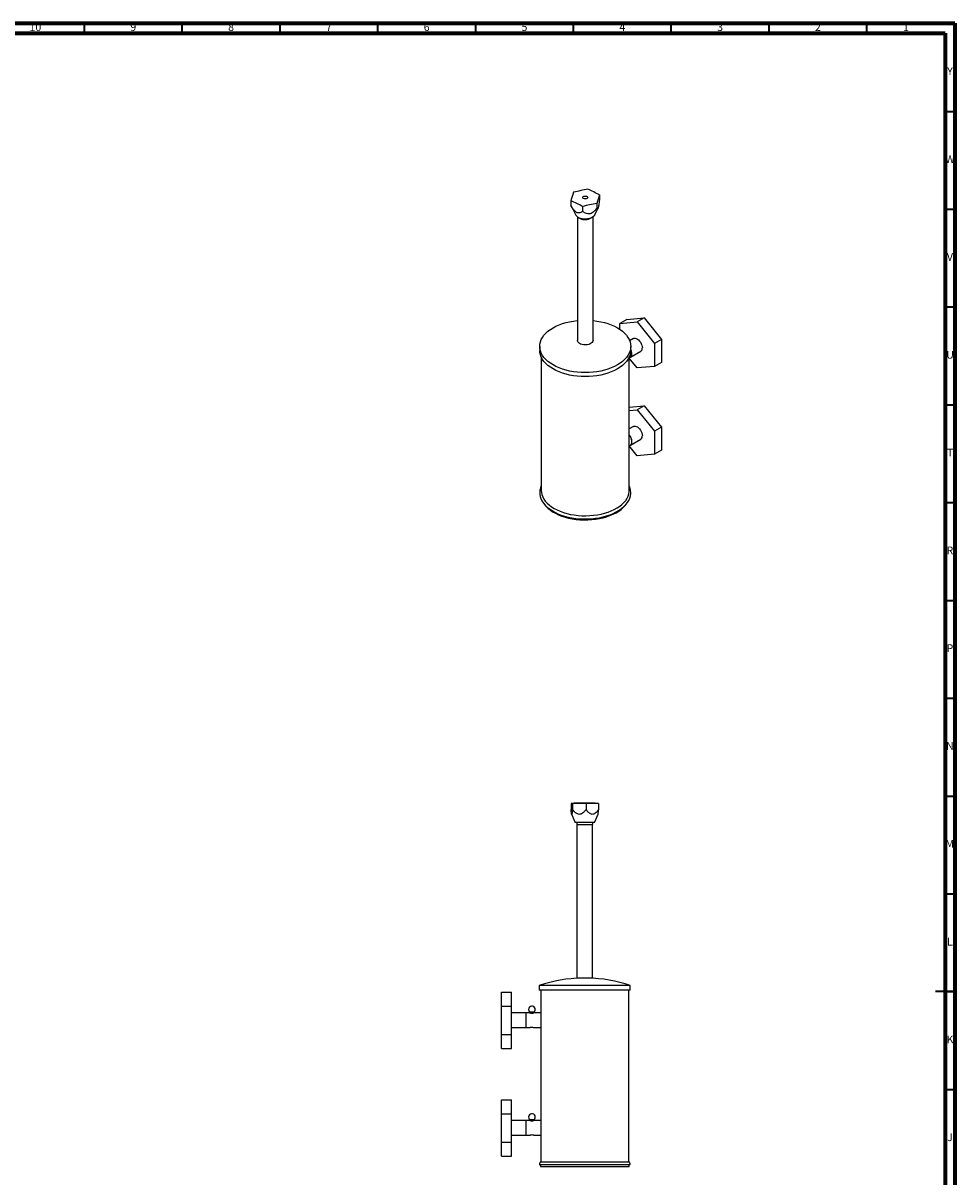
# Model space of a CAD drawing. Units: millimetres. Extents: x 5 to 995, y 5 to 995.
# Drawn here: x 519 to 995, y 405 to 995 of the extents above; entities that cross this region are included whole.
import ezdxf

# ---------------------------------------------------------------- set-up
doc = ezdxf.new("R2010")
doc.units = ezdxf.units.MM
doc.styles.add('SLDTEXTSTYLE0', font='TXT', dxfattribs={"width": 0.75})

msp = doc.modelspace()

# ---------------------------------------------------------------- linework, layer by layer
at = {"color": 5, "linetype": 'Continuous', "lineweight": 70}
for p, q in [((5, 995), (995, 995)), ((995, 995), (995, 5)), ((10, 990), (990, 990)), ((990, 990), (990, 10))]:
    msp.add_line(p, q, dxfattribs=at)
at = {"color": 5, "linetype": 'Continuous', "lineweight": 35}
for p, q in [((550, 990), (550, 995)), ((600, 990), (600, 995)), ((650, 990), (650, 995)), ((700, 990), (700, 995)), ((750, 990), (750, 995)), ((800, 990), (800, 995)), ((850, 990), (850, 995)), ((900, 990), (900, 995)), ((950, 990), (950, 995)), ((990, 950), (995, 950)), ((990, 900), (995, 900)), ((990, 850), (995, 850)), ((990, 800), (995, 800)), ((990, 750), (995, 750)), ((990, 700), (995, 700)), ((990, 650), (995, 650)), ((990, 600), (995, 600)), ((990, 550), (995, 550)), ((995, 500), (985, 500)), ((990, 500), (995, 500)), ((990, 450), (995, 450))]:
    msp.add_line(p, q, dxfattribs=at)
at = {"color": 7, "linetype": 'Continuous', "lineweight": 25}
for p, q in [((798.71, 904.27), (798.71, 901.82)), ((811.93, 902.91), (811.93, 900.46)), ((813.29, 907.31), (813.29, 904.86)), ((798.71, 901.82), (798.8, 901.66)), ((798.79, 901.66), (801.21, 897)), ((804.64, 901.39), (804.64, 898.94)), ((810.79, 897), (812.48, 900.25)), ((802, 896.1), (802, 832.91)), ((810, 832.91), (810, 896.1)), ((827.25, 843.64), (823.71, 841.6)), ((827.25, 843.64), (836.09, 844.43)), ((836.09, 844.43), (832.55, 842.39)), ((836.09, 844.43), (844.93, 833.44)), ((823.71, 841.6), (832.55, 842.39)), ((823.71, 838.56), (823.71, 841.6)), ((832.55, 842.39), (841.39, 831.4)), ((830.68, 833.86), (828.72, 832.72)), ((844.93, 833.44), (841.39, 831.4)), ((844.93, 833.44), (844.93, 821.65)), ((782.75, 829.86), (782.75, 827.82)), ((829.12, 824.3), (834.43, 827.36)), ((829.25, 827.82), (829.25, 829.86)), ((841.39, 831.4), (841.39, 819.61)), ((783.5, 824.44), (783.5, 756.25)), ((828.5, 756.25), (828.5, 824.44)), ((828.5, 823.94), (829.12, 824.3)), ((832.55, 818.82), (828.5, 823.86)), ((844.93, 821.65), (841.39, 819.61)), ((841.39, 819.61), (832.55, 818.82)), ((828.5, 798.85), (836.09, 799.52)), ((828.5, 797.12), (832.55, 797.48)), ((836.09, 799.52), (832.55, 797.48)), ((832.55, 797.48), (841.39, 786.49)), ((836.09, 799.52), (844.93, 788.53)), ((830.68, 788.95), (828.5, 787.69)), ((844.93, 788.53), (841.39, 786.49)), ((841.39, 786.49), (841.39, 774.7)), ((844.93, 788.53), (844.93, 776.74)), ((828.5, 779.03), (829.12, 779.39)), ((832.55, 773.91), (828.5, 778.95)), ((829.12, 779.39), (834.43, 782.45)), ((841.39, 774.7), (832.55, 773.91)), ((844.93, 776.74), (841.39, 774.7)), ((798.78, 596.19), (798.78, 593.19)), ((799.44, 596.19), (799.44, 593.19)), ((807.09, 596.44), (804.49, 596.44)), ((806.45, 596.19), (806.45, 593.19)), ((812.81, 596.19), (812.81, 593.19)), ((799.04, 590.74), (800.79, 586.44)), ((810.79, 586.44), (812.54, 590.74)), ((810.79, 586.44), (800.79, 586.44)), ((801.76, 586.44), (801.76, 585.44)), ((801.76, 585.44), (809.83, 585.44)), ((801.79, 585.44), (801.79, 506.94)), ((809.79, 506.94), (809.79, 585.44)), ((809.83, 585.44), (809.83, 586.44)), ((782.54, 503.21), (782.54, 500.71)), ((829.04, 503.21), (782.54, 503.21)), ((805.79, 506.94), (801.79, 506.94)), ((809.79, 506.94), (805.79, 506.94)), ((829.04, 500.71), (829.04, 503.21)), ((763.24, 499.78), (768.24, 499.78)), ((763.24, 492.56), (763.24, 499.78)), ((768.24, 492.56), (768.24, 499.78)), ((829.04, 500.71), (782.54, 500.71)), ((783.29, 500.71), (783.29, 489.1)), ((828.29, 413.06), (828.29, 500.71)), ((763.24, 478.13), (763.24, 492.56)), ((763.24, 492.56), (768.24, 492.56)), ((768.24, 478.13), (768.24, 492.56)), ((775.74, 489.1), (768.24, 489.1)), ((777.77, 489.1), (775.74, 489.1)), ((775.74, 481.6), (775.74, 489.1)), ((777.82, 489.46), (777.82, 489.09)), ((779.72, 489.46), (777.82, 489.46)), ((779.72, 489.08), (779.72, 489.46)), ((783.29, 489.1), (779.76, 489.1)), ((783.29, 489.1), (783.29, 481.6)), ((763.24, 470.91), (763.24, 478.13)), ((763.24, 478.13), (768.24, 478.13)), ((768.24, 481.6), (775.74, 481.6)), ((768.24, 470.91), (768.24, 478.13)), ((775.74, 481.6), (777.78, 481.6)), ((779.77, 481.6), (783.29, 481.6)), ((783.29, 481.6), (783.29, 434.1)), ((763.24, 470.91), (768.24, 470.91)), ((763.24, 444.78), (768.24, 444.78)), ((763.24, 437.56), (763.24, 444.78)), ((768.24, 437.56), (768.24, 444.78)), ((763.24, 437.56), (768.24, 437.56)), ((763.24, 423.13), (763.24, 437.56)), ((768.24, 423.13), (768.24, 437.56)), ((775.74, 434.1), (768.24, 434.1)), ((777.77, 434.1), (775.74, 434.1)), ((775.74, 426.6), (775.74, 434.1)), ((777.82, 434.46), (777.82, 434.08)), ((779.72, 434.46), (777.82, 434.46)), ((779.72, 434.08), (779.72, 434.46)), ((783.29, 434.1), (779.76, 434.1)), ((783.29, 434.1), (783.29, 426.6)), ((768.24, 426.6), (775.74, 426.6)), ((775.74, 426.6), (777.78, 426.6)), ((779.77, 426.6), (783.29, 426.6)), ((783.29, 426.6), (783.29, 413.06)), ((763.24, 423.13), (768.24, 423.13)), ((763.24, 415.91), (763.24, 423.13)), ((768.24, 415.91), (768.24, 423.13)), ((763.24, 415.91), (768.24, 415.91)), ((783.29, 413.06), (785.95, 413.06)), ((785.95, 413.06), (828.29, 413.06)), ((782.54, 411.6), (829.04, 411.6)), ((783.11, 411.6), (783.11, 410.6)), ((783.11, 410.6), (828.48, 410.6)), ((828.48, 410.6), (828.48, 411.6))]:
    msp.add_line(p, q, dxfattribs=at)
at = {"color": 7, "linetype": 'Continuous', "lineweight": 25, "flags": 128}
for points in [[(805.16, 905.42), (804.86, 905.63), (804.71, 905.89), (804.74, 906.17), (804.93, 906.42), (805.27, 906.61), (805.71, 906.72), (806.19, 906.73), (806.64, 906.64), (807.01, 906.46), (807.24, 906.22), (807.3, 905.95), (807.19, 905.68), (806.91, 905.45), (806.52, 905.3), (806.05, 905.24), (805.58, 905.28), (805.16, 905.42)], [(810.79, 897), (810.67, 896.79), (810.24, 896.3), (809.67, 895.87), (808.96, 895.5), (808.14, 895.22), (807.25, 895.03), (806.31, 894.95), (805.36, 894.97), (804.43, 895.09), (803.56, 895.31), (802.78, 895.62)], [(789.56, 820.37), (788.19, 821.24), (786.96, 822.17), (785.87, 823.15), (784.93, 824.19), (784.15, 825.27), (783.54, 826.39), (783.1, 827.53), (782.84, 828.69), (782.75, 829.86), (782.84, 831.03), (783.1, 832.2), (783.54, 833.34), (784.15, 834.46), (784.93, 835.54), (785.87, 836.58), (786.96, 837.56), (788.19, 838.49), (789.56, 839.36), (791.06, 840.15), (792.67, 840.86), (794.38, 841.49), (796.18, 842.03), (798.05, 842.48), (799.98, 842.83), (801.96, 843.08), (802, 843.09)], [(810, 843.09), (810.04, 843.08), (812.02, 842.83), (813.95, 842.48), (815.83, 842.03), (817.63, 841.49), (819.34, 840.86), (820.95, 840.15), (822.44, 839.36), (823.81, 838.49), (825.05, 837.56), (826.14, 836.58), (827.07, 835.54), (827.85, 834.46), (828.46, 833.34), (828.9, 832.2), (829.16, 831.03), (829.25, 829.86), (829.16, 828.69), (828.9, 827.53), (828.46, 826.39), (827.85, 825.27), (827.07, 824.19), (826.14, 823.15), (825.05, 822.17), (823.81, 821.24), (822.44, 820.37), (820.95, 819.58), (819.34, 818.87), (817.63, 818.24), (815.83, 817.7), (813.95, 817.25), (812.02, 816.9), (810.04, 816.65), (808.03, 816.49), (806, 816.44), (803.97, 816.49), (801.96, 816.65), (799.98, 816.9), (798.05, 817.25), (796.18, 817.7), (794.38, 818.24), (792.67, 818.87), (791.06, 819.58), (789.56, 820.37), (789.56, 820.37)], [(810, 832.91), (810, 832.85), (809.88, 832.36), (809.58, 831.89), (809.12, 831.47), (808.51, 831.11), (807.78, 830.85), (806.97, 830.67), (806.11, 830.61), (805.25, 830.65), (804.42, 830.79), (803.67, 831.04), (803.02, 831.37), (802.52, 831.78), (802.18, 832.24), (802.01, 832.73), (802, 832.91)], [(830.68, 833.86), (831.06, 834), (831.57, 834.02), (832.12, 833.88), (832.7, 833.58), (833.26, 833.15), (833.8, 832.6), (834.27, 831.95), (834.66, 831.24), (834.96, 830.5), (835.14, 829.77), (835.2, 829.08)], [(789.56, 818.33), (788.19, 819.2), (786.96, 820.12), (785.87, 821.11), (784.93, 822.15), (784.15, 823.23), (783.54, 824.35), (783.1, 825.49), (782.84, 826.65), (782.75, 827.82)], [(829.25, 827.82), (829.16, 826.65), (828.9, 825.49), (828.46, 824.35), (827.85, 823.23), (827.07, 822.15), (826.14, 821.11), (825.05, 820.12), (823.81, 819.2), (822.44, 818.33), (820.95, 817.54), (819.34, 816.83), (817.63, 816.2), (815.83, 815.66), (813.95, 815.21), (812.02, 814.86), (810.04, 814.61), (808.03, 814.45), (806, 814.4), (803.97, 814.45), (801.96, 814.61), (799.98, 814.86), (798.05, 815.21), (796.18, 815.66), (794.38, 816.2), (792.67, 816.83), (791.06, 817.54), (789.56, 818.33)], [(829.12, 824.3), (829.27, 824.4), (829.59, 824.76), (829.8, 825.25), (829.9, 825.85), (829.87, 826.53), (829.71, 827.26), (829.44, 828), (829.25, 828.4)], [(829.12, 779.39), (829.27, 779.49), (829.59, 779.85), (829.8, 780.34), (829.9, 780.94), (829.87, 781.62), (829.71, 782.35), (829.44, 783.09), (829.07, 783.81), (828.62, 784.47), (828.5, 784.61)], [(830.68, 788.95), (831.06, 789.09), (831.57, 789.11), (832.12, 788.97), (832.7, 788.67), (833.26, 788.24), (833.8, 787.69), (834.27, 787.04), (834.66, 786.33), (834.96, 785.59), (835.14, 784.86), (835.2, 784.17)], [(782.75, 755.01), (782.79, 754.33), (782.98, 753.17), (783.36, 752.02), (783.9, 750.89), (784.62, 749.79), (785.49, 748.74), (786.52, 747.73), (787.71, 746.78), (789.03, 745.89), (790.47, 745.07), (792.04, 744.33), (793.72, 743.66), (795.48, 743.09), (797.33, 742.61), (799.24, 742.22)], [(783.5, 756.25), (783.58, 755.2), (783.82, 754.06), (784.25, 752.94), (784.84, 751.84), (785.6, 750.78), (786.52, 749.76), (787.59, 748.79), (788.8, 747.88), (790.15, 747.03), (791.62, 746.26), (793.21, 745.57), (794.9, 744.96), (796.67, 744.43), (798.52, 744), (800.42, 743.67), (802.37, 743.44), (804.35, 743.3), (806.33, 743.27), (808.32, 743.33), (810.29, 743.5), (812.23, 743.77), (814.11, 744.14), (815.94, 744.6), (817.68, 745.15), (819.33, 745.79), (820.88, 746.51), (822.32, 747.31), (823.62, 748.18), (824.79, 749.11), (825.81, 750.09), (826.68, 751.13), (827.38, 752.2), (827.92, 753.31), (828.28, 754.44), (828.47, 755.58), (828.5, 756.25)], [(799.24, 742.22), (801.21, 741.93), (803.21, 741.73), (805.23, 741.65), (807.26, 741.66), (809.28, 741.77), (811.27, 741.99), (813.23, 742.3), (815.12, 742.71), (816.95, 743.22), (818.7, 743.82), (820.35, 744.5), (821.89, 745.26), (823.31, 746.1), (824.59, 747), (825.74, 747.97), (826.74, 748.99), (827.57, 750.05), (828.25, 751.16), (828.75, 752.29), (829.08, 753.45), (829.24, 754.62), (829.25, 755.11)], [(784.94, 749.38), (785.03, 749.25), (785.87, 748.2), (786.88, 747.2), (788.03, 746.25), (789.32, 745.36), (790.75, 744.55), (792.29, 743.81), (793.94, 743.15), (795.69, 742.58), (797.51, 742.1), (799.41, 741.71)], [(799.41, 741.71), (801.35, 741.42), (803.33, 741.24), (805.33, 741.15), (807.34, 741.17), (809.34, 741.29), (811.31, 741.51), (813.24, 741.83), (815.11, 742.25), (816.91, 742.76), (818.62, 743.36), (820.24, 744.05), (821.75, 744.81), (823.13, 745.65), (824.38, 746.56), (825.48, 747.53), (826.43, 748.55), (827.07, 749.38)]]:
    msp.add_lwpolyline(points, dxfattribs=at)
at = {"color": 7, "linetype": 'Continuous', "lineweight": 25}
for centre, radius, start, end in [((967.34, 854.47), 175.83, 162.04508, 163.5475), ((832.02, 773.78), 138.62, 100.2433, 103.3211), ((758.61, 802.5), 118.21, 62.45026, 65.64453), ((749.96, 796.58), 118.21, 62.45026, 65.64453), ((836.58, 766.49), 138.62, 100.2433, 103.3211), ((980.55, 853.11), 175.83, 162.04508, 163.5475), ((804.01, 898.6), 3.22, 209.80803, 247.57826), ((805.69, 899.79), 5.09, 234.44573, 267.84128), ((806, 900.44), 5.78, 237.06808, 302.93192), ((806.15, 900.08), 5.42, 263.07836, 305.08678), ((828.06, 825.82), 1.85, 305.12687, 6.18531), ((824.52, 825.83), 5.39, 1.99501, 28.51715), ((833.36, 828.88), 1.85, 305.12687, 6.18531), ((824.18, 780.85), 5.73, 2.51194, 41.00789), ((828.06, 780.91), 1.85, 305.12687, 6.18531), ((833.36, 783.97), 1.85, 305.12687, 6.18531), ((799.11, 595.36), 0.9, 68.57238, 111.42762), ((805.79, 476.19), 120.25, 90.61943, 93.21118), ((802.94, 497.85), 98.41, 87.95709, 92.04291), ((809.63, 515.42), 80.84, 87.74597, 92.25403), ((805.79, 476.19), 120.25, 86.78882, 89.38057), ((812.47, 595.33), 0.927, 68.78562, 86.57925), ((805.79, 433.01), 73.95, 91.16227, 108.32469), ((805.79, 433.01), 73.95, 71.67531, 88.83773), ((778.77, 490.88), 1.71, 0, 236.30688), ((778.77, 490.88), 1.71, 303.69312, 0), ((778.77, 492.78), 3.81, 254.792, 285.00315), ((778.77, 477.92), 3.81, 74.792, 105.00315), ((778.77, 435.88), 1.71, 0, 236.30688), ((778.77, 437.78), 3.81, 254.792, 285.00315), ((778.77, 435.88), 1.71, 303.69312, 0), ((778.77, 422.92), 3.81, 74.792, 105.00315), ((784.35, 411.6), 1.8, 125.70388, 180), ((827.24, 411.6), 1.8, 0, 54.29612)]:
    msp.add_arc(centre, radius, start, end, dxfattribs=at)
for points, knots in [([(813.29, 904.86), (813.24, 904.4), (813.13, 903.46), (812.95, 902.18), (812.76, 901.14), (812.58, 900.45), (812.39, 900.04), (812.16, 899.98), (812.01, 900.28), (811.93, 900.46)], [0, 0, 0, 0, 0.147459, 0.2977949, 0.4146573, 0.5144418, 0.6142541, 0.7660293, 1, 1, 1, 1]), ([(804.64, 898.94), (804.45, 898.8), (804.03, 898.47), (803.27, 898.1), (802.39, 898.01), (801.52, 898.33), (800.67, 898.98), (799.68, 900.16), (799.07, 901.21), (798.71, 901.82)], [0, 0, 0, 0, 0.116383, 0.267636, 0.420321, 0.520166, 0.619975, 0.77614, 1, 1, 1, 1]), ([(811.93, 900.46), (811.64, 900.1), (811.06, 899.39), (810.1, 898.49), (809.11, 897.85), (808.15, 897.54), (807.11, 897.54), (805.86, 897.97), (805.1, 898.57), (804.64, 898.94)], [0, 0, 0, 0, 0.149281, 0.297837, 0.414692, 0.514471, 0.614277, 0.766043, 1, 1, 1, 1]), ([(783.5, 758.64), (783.42, 758.46), (783.17, 757.9), (782.93, 756.92), (782.76, 755.88), (782.77, 755.24), (782.77, 755)], [0, 0, 0, 0, 0.152733, 0.482039, 0.806919, 1, 1, 1, 1]), ([(829.24, 755.12), (829.24, 755.2), (829.26, 755.69), (829.14, 756.56), (828.9, 757.66), (828.63, 758.35), (828.5, 758.66)], [0, 0, 0, 0, 0.070862, 0.4005, 0.730118, 1, 1, 1, 1]), ([(799.44, 593.19), (799.41, 592.91), (799.37, 592.26), (799.3, 591.52), (799.23, 591), (799.17, 590.69), (799.09, 590.59), (799.02, 590.82), (798.95, 591.2), (798.9, 591.71), (798.84, 592.38), (798.8, 592.92), (798.78, 593.19)], [0, 0, 0, 0, 0.11623, 0.267286, 0.342747, 0.420369, 0.520083, 0.619761, 0.696956, 0.776169, 0.887466, 1, 1, 1, 1]), ([(806.45, 593.19), (806.17, 592.83), (805.62, 592.11), (804.69, 591.26), (803.74, 590.72), (802.82, 590.59), (802.03, 590.79), (801.38, 591.16), (800.75, 591.66), (800.09, 592.34), (799.65, 592.91), (799.44, 593.19)], [0, 0, 0, 0, 0.149166, 0.297608, 0.414373, 0.514075, 0.613805, 0.689752, 0.765895, 0.882849, 1, 1, 1, 1]), ([(812.81, 593.19), (812.56, 592.83), (812.05, 592.11), (811.22, 591.26), (810.35, 590.72), (809.52, 590.59), (808.8, 590.79), (808.21, 591.16), (807.64, 591.66), (807.04, 592.34), (806.65, 592.91), (806.45, 593.19)], [0, 0, 0, 0, 0.149166, 0.297608, 0.414373, 0.514075, 0.613805, 0.689752, 0.765895, 0.882849, 1, 1, 1, 1]), ([(812.53, 590.74), (812.55, 590.78), (812.58, 590.86), (812.63, 591.21), (812.69, 591.71), (812.75, 592.38), (812.79, 592.92), (812.81, 593.19)], [0, 0, 0, 0, 0.134384, 0.310118, 0.490447, 0.743815, 1, 1, 1, 1])]:
    msp.add_open_spline(points, degree=3, knots=knots, dxfattribs=at)

# ---------------------------------------------------------------- texts
at = {"color": 7, "linetype": 'Continuous', "lineweight": 0, "attachment_point": 2, "style": 'SLDTEXTSTYLE0'}
for s, insert, char_height in [('10', (524.92, 995.06), 3.969), ('9', (574.96, 995.06), 3.97), ('8', (624.96, 995.06), 3.97), ('7', (674.96, 995.06), 3.97), ('6', (724.96, 995.06), 3.97), ('5', (774.96, 995.06), 3.97), ('4', (824.96, 995.06), 3.97), ('3', (874.96, 995.06), 3.97), ('2', (924.96, 995.06), 3.97), ('1', (969.96, 995.06), 3.97), ('Y', (992.48, 972.56), 3.97), ('W', (992.5, 927.56), 3.97), ('V', (992.44, 877.56), 3.97), ('U', (992.51, 827.56), 3.97), ('T', (992.49, 777.56), 3.97), ('R', (992.44, 727.56), 3.97), ('P', (992.48, 677.56), 3.97), ('N', (992.46, 627.56), 3.97), ('M', (992.36, 577.56), 3.97), ('L', (992.45, 527.56), 3.97), ('K', (992.49, 477.56), 3.97), ('J', (992.47, 427.56), 3.97)]:
    msp.add_mtext(s, dxfattribs=dict(at, insert=insert, char_height=char_height))

doc.saveas('drawing.dxf')
